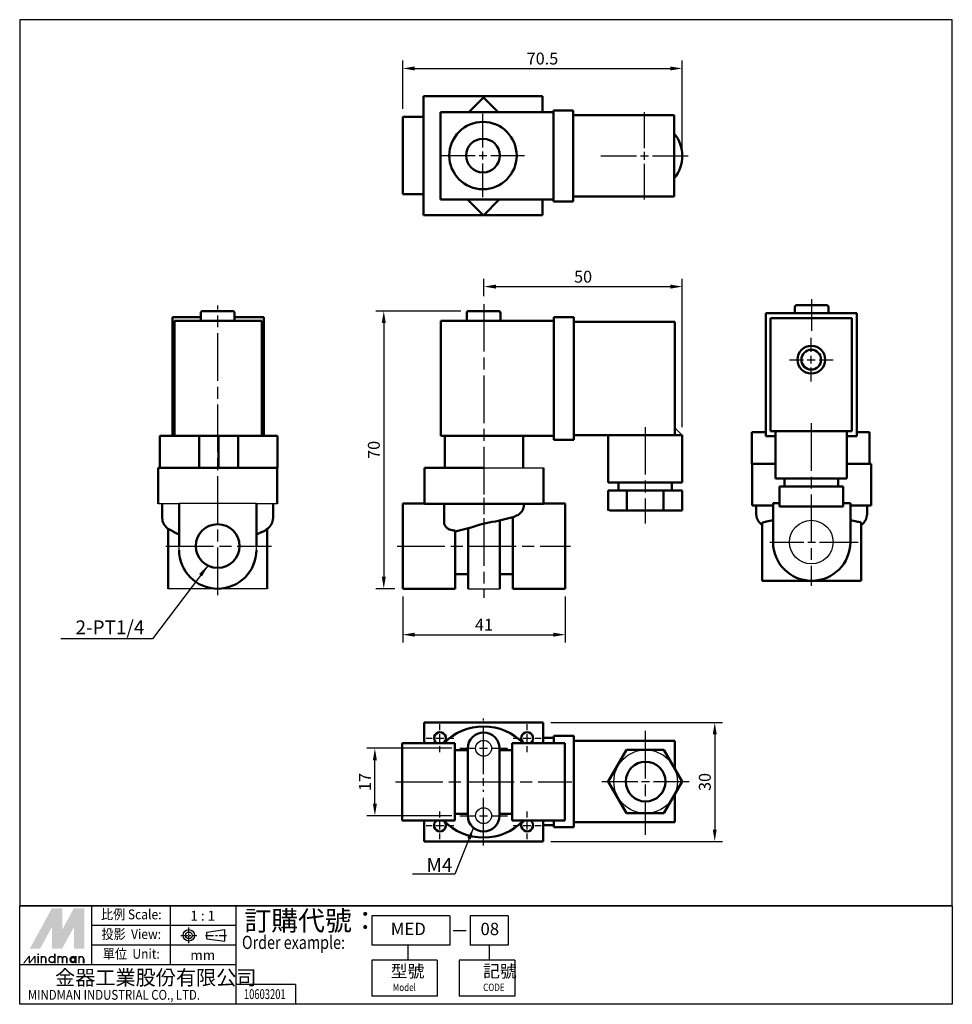
# Model space of a CAD drawing. Units: millimetres. Extents: x 1173 to 1408, y 890 to 1139.
import ezdxf
from ezdxf.enums import TextEntityAlignment as Align

# ---------------------------------------------------------------- set-up
doc = ezdxf.new("R2010")
doc.units = ezdxf.units.MM
for name, pattern in [('AM_ISO08W050', [18, 12, -1.5, 3, -1.5]), ('AM_ISO08W050x2', [9, 6, -0.75, 1.5, -0.75]), ('CENTER', [7, 4, -1, 1, -1])]:
    doc.linetypes.add(name, pattern=pattern)
for name, color, linetype, lineweight in [('AM_6', 2, 'Continuous', 35), ('AM_7', 4, 'AM_ISO08W050', 25), ('AM_VIS', 7, 'Continuous', 50)]:
    doc.layers.add(name, color=color, linetype=linetype, lineweight=lineweight)
doc.layers.add('LOGO', color=7, linetype='Continuous')
doc.styles.add('CHINESET', font='simplex.shx', dxfattribs={"bigfont": 'CHINESET.shx'})
doc.styles.get("Standard").update_dxf_attribs({"font": 'ISOCP.SHX', "bigfont": 'CHINESET.SHX'})
doc.dimstyles.get("Standard").update_dxf_attribs({"dimtxt": 3, "dimasz": 3, "dimexe": 2, "dimexo": 2, "dimgap": 1, "dimtad": 1, "dimdsep": 46, "dimtxsty": 'CHINESET', "dimcen": 1, "dimclrd": 256, "dimclre": 256, "dimclrt": 256, "dimazin": 2, "dimtm": 1e-09, "dimtfac": 0.6, "dimtofl": 0, "dimtmove": 2, "dimatfit": 3, "dimfxl": 0, "dimtolj": 1, "dimlwd": -1, "dimarcsym": 0})

# ---------------------------------------------------------------- blocks, each defined once
blk = doc.blocks.new('*D11')
at = {"color": 5, "lineweight": -2}
for p, q in [((1269.52, 993.25), (1269.52, 981.65)), ((1310.52, 993.25), (1310.52, 981.65))]:
    blk.add_line(p, q, dxfattribs=at)
at = {"color": 5}
blk.add_line((1272.52, 983.65), (1307.52, 983.65), dxfattribs=at)
for points in [[(1272.52, 984.15), (1272.52, 983.15), (1269.52, 983.65)], [(1307.52, 984.15), (1307.52, 983.15), (1310.52, 983.65)]]:
    blk.add_solid(points, dxfattribs=at)
at = {"layer": 'Defpoints', "color": 0}
for p in [(1269.52, 995.25), (1310.52, 995.25), (1310.52, 983.65)]:
    blk.add_point(p, dxfattribs=at)
at = {"color": 5, "insert": (1290.02, 986.15), "char_height": 3, "attachment_point": 5, "style": 'CHINESET'}
blk.add_mtext('\\A1;41', dxfattribs=at)
blk = doc.blocks.new('*D12')
at = {"color": 5, "lineweight": -2}
for p, q in [((1281.92, 955), (1260.51, 955)), ((1281.92, 938), (1260.51, 938))]:
    blk.add_line(p, q, dxfattribs=at)
at = {"color": 5}
blk.add_line((1262.51, 941), (1262.51, 952), dxfattribs=at)
for points in [[(1262.01, 952), (1263.01, 952), (1262.51, 955)], [(1262.01, 941), (1263.01, 941), (1262.51, 938)]]:
    blk.add_solid(points, dxfattribs=at)
at = {"layer": 'Defpoints', "color": 0}
for p in [(1262.51, 955), (1283.92, 955), (1283.92, 938)]:
    blk.add_point(p, dxfattribs=at)
at = {"color": 5, "insert": (1260.01, 946.5), "char_height": 3, "attachment_point": 5, "rotation": 90, "style": 'CHINESET'}
blk.add_mtext('\\A1;17', dxfattribs=at)
blk = doc.blocks.new('*D13')
at = {"color": 5, "lineweight": -2}
for p, q in [((1306.92, 961.5), (1350.21, 961.5)), ((1306.92, 931.5), (1350.21, 931.5))]:
    blk.add_line(p, q, dxfattribs=at)
at = {"color": 5}
blk.add_line((1348.21, 958.5), (1348.21, 934.5), dxfattribs=at)
for points in [[(1347.71, 958.5), (1348.71, 958.5), (1348.21, 961.5)], [(1347.71, 934.5), (1348.71, 934.5), (1348.21, 931.5)]]:
    blk.add_solid(points, dxfattribs=at)
at = {"layer": 'Defpoints', "color": 0}
for p in [(1304.92, 961.5), (1304.92, 931.5), (1348.21, 931.5)]:
    blk.add_point(p, dxfattribs=at)
at = {"color": 5, "insert": (1345.71, 946.5), "char_height": 3, "attachment_point": 5, "rotation": 90, "style": 'CHINESET'}
blk.add_mtext('\\A1;30', dxfattribs=at)
blk = doc.blocks.new('*D14')
at = {"color": 5, "lineweight": -2}
for p, q in [((1269.52, 1116.22), (1269.52, 1128.43)), ((1340.02, 1106.37), (1340.02, 1128.43))]:
    blk.add_line(p, q, dxfattribs=at)
at = {"color": 5}
blk.add_line((1272.52, 1126.43), (1337.02, 1126.43), dxfattribs=at)
for points in [[(1272.52, 1126.93), (1272.52, 1125.93), (1269.52, 1126.43)], [(1337.02, 1126.93), (1337.02, 1125.93), (1340.02, 1126.43)]]:
    blk.add_solid(points, dxfattribs=at)
at = {"layer": 'Defpoints', "color": 0}
for p in [(1340.02, 1126.43), (1269.52, 1114.22), (1340.02, 1104.37)]:
    blk.add_point(p, dxfattribs=at)
at = {"color": 5, "insert": (1304.77, 1128.93), "char_height": 3, "attachment_point": 5, "style": 'CHINESET'}
blk.add_mtext('\\A1;70.5', dxfattribs=at)
blk = doc.blocks.new('*D15')
at = {"color": 5, "lineweight": -2}
for p, q in [((1284.17, 1065.25), (1262.75, 1065.25)), ((1267.52, 995.25), (1262.75, 995.25))]:
    blk.add_line(p, q, dxfattribs=at)
at = {"color": 5}
blk.add_line((1264.75, 1062.25), (1264.75, 998.25), dxfattribs=at)
for points in [[(1264.25, 1062.25), (1265.25, 1062.25), (1264.75, 1065.25)], [(1264.25, 998.25), (1265.25, 998.25), (1264.75, 995.25)]]:
    blk.add_solid(points, dxfattribs=at)
at = {"layer": 'Defpoints', "color": 0}
for p in [(1286.17, 1065.25), (1264.75, 995.25), (1269.52, 995.25)]:
    blk.add_point(p, dxfattribs=at)
at = {"color": 5, "insert": (1262.25, 1030.25), "char_height": 3, "attachment_point": 5, "rotation": 90, "style": 'CHINESET'}
blk.add_mtext('\\A1;70', dxfattribs=at)
blk = doc.blocks.new('*D16')
at = {"color": 5, "lineweight": -2}
for p, q in [((1290.02, 1069.02), (1290.02, 1073.42)), ((1340.02, 1036), (1340.02, 1073.42))]:
    blk.add_line(p, q, dxfattribs=at)
at = {"color": 5}
blk.add_line((1293.02, 1071.42), (1337.02, 1071.42), dxfattribs=at)
for points in [[(1293.02, 1071.92), (1293.02, 1070.92), (1290.02, 1071.42)], [(1337.02, 1071.92), (1337.02, 1070.92), (1340.02, 1071.42)]]:
    blk.add_solid(points, dxfattribs=at)
at = {"layer": 'Defpoints', "color": 0}
for p in [(1340.02, 1071.42), (1290.02, 1067.02), (1340.02, 1034)]:
    blk.add_point(p, dxfattribs=at)
at = {"color": 5, "insert": (1315.02, 1073.92), "char_height": 3, "attachment_point": 5, "style": 'CHINESET'}
blk.add_mtext('\\A1;50', dxfattribs=at)

msp = doc.modelspace()

# ---------------------------------------------------------------- linework, layer by layer
for p, q in [((1340.021, 1033.999), (1338.171, 1035.849)), ((1290.027, 1025.749), (1305.018, 1025.749)), ((1213.119, 1016.629), (1207.869, 1016.629)), ((1232.619, 1016.754), (1213.119, 1016.754)), ((1237.869, 1016.629), (1232.619, 1016.629)), ((1330.671, 1014.999), (1321.324, 1014.999)), ((1213.119, 1004.999), (1213.119, 1005.999)), ((1232.619, 1004.999), (1232.619, 1005.999)), ((1235.369, 995.249), (1210.369, 995.249)), ((1286.018, 995.249), (1294.018, 995.249))]:
    msp.add_line(p, q)
for centre, radius in [((1372.559, 1006.99), 5.5), ((1289.921, 954.998), 2), ((1330.781, 946.598), 8.001), ((1289.921, 937.998), 2)]:
    msp.add_circle(centre, radius)
at = {"layer": 'AM_7', "color": 1}
for p, q in [((1289.768, 1106.469), (1289.768, 1114.969)), ((1330.518, 1106.369), (1330.518, 1115.369)), ((1289.768, 1103.469), (1289.768, 1105.469)), ((1330.518, 1103.369), (1330.518, 1105.369)), ((1279.268, 1104.469), (1287.768, 1104.469)), ((1288.768, 1104.469), (1290.768, 1104.469)), ((1289.768, 1093.969), (1289.768, 1102.469)), ((1291.768, 1104.469), (1300.268, 1104.469)), ((1319.518, 1104.369), (1328.518, 1104.369)), ((1329.518, 1104.369), (1331.518, 1104.369)), ((1332.518, 1104.369), (1341.518, 1104.369)), ((1330.518, 1093.369), (1330.518, 1102.369)), ((1372.659, 1060.24), (1372.659, 1068.24)), ((1222.869, 993.653), (1222.869, 1066.623)), ((1290.018, 1067.016), (1290.018, 992.943)), ((1372.559, 1054.99), (1372.559, 1058.49)), ((1367.059, 1052.99), (1370.559, 1052.99)), ((1371.559, 1052.99), (1373.559, 1052.99)), ((1372.559, 1051.99), (1372.559, 1053.99)), ((1374.559, 1052.99), (1378.059, 1052.99)), ((1372.559, 1047.49), (1372.559, 1050.99)), ((1330.671, 1035.999), (1330.671, 1011.72)), ((1372.559, 1036.99), (1372.559, 995.98)), ((1290.018, 1018.189), (1290.018, 1014.073)), ((1209.812, 1005.999), (1236.414, 1005.999)), ((1268.17, 1005.999), (1311.829, 1005.999)), ((1362.068, 1006.99), (1370.659, 1006.99)), ((1371.659, 1006.99), (1373.659, 1006.99)), ((1374.659, 1006.99), (1384.409, 1006.99)), ((1278.921, 959.547), (1278.921, 961.047)), ((1289.921, 948.498), (1289.921, 962.498)), ((1300.921, 959.547), (1300.921, 961.047)), ((1278.921, 956.547), (1278.921, 958.547)), ((1300.921, 956.547), (1300.921, 958.547)), ((1330.671, 959.395), (1330.671, 933.161)), ((1275.421, 957.547), (1276.921, 957.547)), ((1277.921, 957.547), (1279.921, 957.547)), ((1280.921, 957.547), (1282.421, 957.547)), ((1289.921, 953.998), (1289.921, 955.998)), ((1297.421, 957.547), (1298.921, 957.547)), ((1299.921, 957.547), (1301.921, 957.547)), ((1302.921, 957.547), (1304.421, 957.547)), ((1278.921, 954.047), (1278.921, 955.547)), ((1283.921, 954.998), (1287.921, 954.998)), ((1288.921, 954.998), (1290.921, 954.998)), ((1291.921, 954.998), (1295.921, 954.998)), ((1300.921, 954.047), (1300.921, 955.547)), ((1267.671, 946.498), (1312.171, 946.498)), ((1289.921, 945.498), (1289.921, 947.498)), ((1319.781, 946.598), (1328.781, 946.598)), ((1329.781, 946.598), (1331.781, 946.598)), ((1332.781, 946.598), (1341.781, 946.598)), ((1289.921, 930.498), (1289.921, 944.498)), ((1278.921, 937.547), (1278.921, 939.047)), ((1289.921, 936.998), (1289.921, 938.998)), ((1300.921, 937.547), (1300.921, 939.047)), ((1278.921, 934.547), (1278.921, 936.547)), ((1283.921, 937.998), (1287.921, 937.998)), ((1288.921, 937.998), (1290.921, 937.998)), ((1291.921, 937.998), (1295.921, 937.998)), ((1300.921, 934.547), (1300.921, 936.547)), ((1275.421, 935.547), (1276.921, 935.547)), ((1277.921, 935.547), (1279.921, 935.547)), ((1280.921, 935.547), (1282.421, 935.547)), ((1289.921, 931.998), (1289.921, 935.998)), ((1297.421, 935.547), (1298.921, 935.547)), ((1299.921, 935.547), (1301.921, 935.547)), ((1302.921, 935.547), (1304.421, 935.547)), ((1278.921, 932.047), (1278.921, 933.547)), ((1300.921, 932.047), (1300.921, 933.547))]:
    msp.add_line(p, q, dxfattribs=at)
at = {"layer": 'AM_7'}
msp.add_line((1288.921, 946.498), (1290.921, 946.498), dxfattribs=at)
at = {"layer": 'AM_VIS'}
for p, q in [((1274.768, 1119.469), (1304.768, 1119.469)), ((1274.768, 1089.469), (1274.768, 1119.469)), ((1286.172, 1115.369), (1289.874, 1119.071)), ((1289.874, 1119.071), (1293.576, 1115.369)), ((1304.768, 1119.469), (1304.768, 1115.369)), ((1279.018, 1115.369), (1279.018, 1093.369)), ((1307.518, 1115.369), (1279.018, 1115.369)), ((1307.518, 1115.869), (1312.518, 1115.869)), ((1307.518, 1115.869), (1307.518, 1092.869)), ((1312.518, 1092.869), (1312.518, 1115.869)), ((1269.518, 1114.219), (1269.518, 1094.719)), ((1274.768, 1114.219), (1269.518, 1114.219)), ((1312.518, 1114.619), (1338.018, 1114.619)), ((1338.018, 1094.119), (1338.018, 1114.619)), ((1274.768, 1094.719), (1269.518, 1094.719)), ((1279.018, 1093.369), (1307.518, 1093.369)), ((1289.874, 1089.372), (1285.877, 1093.369)), ((1293.871, 1093.369), (1289.874, 1089.372)), ((1304.768, 1093.369), (1304.768, 1089.469)), ((1307.518, 1092.869), (1312.518, 1092.869)), ((1312.518, 1094.119), (1338.018, 1094.119)), ((1289.777, 1089.469), (1274.768, 1089.469)), ((1304.768, 1089.469), (1289.971, 1089.469)), ((1219.119, 1065.249), (1226.619, 1065.249)), ((1286.171, 1065.249), (1293.671, 1065.249)), ((1368.409, 1064.74), (1368.409, 1066.24)), ((1368.909, 1066.74), (1376.409, 1066.74)), ((1376.909, 1064.74), (1376.909, 1066.24)), ((1211.469, 1033.749), (1211.469, 1063.749)), ((1211.469, 1063.749), (1218.619, 1063.749)), ((1211.969, 1062.749), (1211.969, 1033.749)), ((1211.969, 1062.749), (1233.969, 1062.749)), ((1218.619, 1062.749), (1218.619, 1064.749)), ((1227.119, 1062.749), (1227.119, 1064.749)), ((1227.119, 1063.749), (1234.469, 1063.749)), ((1233.969, 1033.749), (1233.969, 1062.749)), ((1234.469, 1063.749), (1234.469, 1033.749)), ((1279.171, 1033.749), (1279.171, 1062.749)), ((1279.171, 1062.749), (1307.671, 1062.749)), ((1285.671, 1062.749), (1285.671, 1064.749)), ((1294.171, 1062.749), (1294.171, 1064.749)), ((1307.671, 1063.749), (1312.671, 1063.749)), ((1307.671, 1063.749), (1307.671, 1032.749)), ((1312.671, 1032.749), (1312.671, 1063.749)), ((1361.059, 1064.74), (1384.059, 1064.74)), ((1361.059, 1033.74), (1361.059, 1064.74)), ((1362.309, 1063.49), (1382.809, 1063.49)), ((1362.309, 1034.99), (1362.309, 1063.49)), ((1382.809, 1063.49), (1382.809, 1034.99)), ((1384.059, 1064.74), (1384.059, 1033.74)), ((1312.671, 1062.499), (1338.171, 1062.499)), ((1338.171, 1033.999), (1338.171, 1062.499)), ((1208.267, 1033.749), (1208.267, 1025.749)), ((1211.969, 1033.749), (1208.267, 1033.749)), ((1211.969, 1033.749), (1233.969, 1033.749)), ((1218.167, 1033.749), (1218.167, 1025.749)), ((1223.116, 1033.749), (1223.116, 1025.749)), ((1228.066, 1033.749), (1228.066, 1025.749)), ((1237.966, 1033.749), (1233.969, 1033.749)), ((1237.966, 1033.749), (1237.966, 1025.749)), ((1286.031, 1033.749), (1279.171, 1033.749)), ((1280.128, 1033.749), (1280.128, 1025.749)), ((1290.027, 1033.749), (1286.031, 1033.749)), ((1294.024, 1033.749), (1290.027, 1033.749)), ((1307.671, 1033.749), (1294.024, 1033.749)), ((1299.927, 1033.749), (1299.927, 1025.749)), ((1312.671, 1033.999), (1338.171, 1033.999)), ((1321.321, 1033.999), (1321.321, 1021.999)), ((1321.321, 1033.999), (1340.021, 1033.999)), ((1340.021, 1033.999), (1340.021, 1021.999)), ((1357.562, 1034.74), (1357.562, 1026.74)), ((1361.059, 1034.74), (1357.562, 1034.74)), ((1363.559, 1033.74), (1361.059, 1033.74)), ((1367.584, 1034.99), (1362.309, 1034.99)), ((1363.559, 1034.99), (1363.559, 1022.99)), ((1367.584, 1034.99), (1377.534, 1034.99)), ((1382.809, 1034.99), (1377.534, 1034.99)), ((1381.559, 1034.99), (1381.559, 1022.99)), ((1384.059, 1033.74), (1381.559, 1033.74)), ((1387.26, 1034.74), (1384.059, 1034.74)), ((1387.26, 1034.74), (1387.26, 1026.74)), ((1307.671, 1032.749), (1312.671, 1032.749)), ((1207.869, 1025.749), (1207.869, 1016.629)), ((1237.869, 1025.749), (1207.869, 1025.749)), ((1237.869, 1025.749), (1237.966, 1025.749)), ((1237.869, 1025.749), (1237.869, 1016.629)), ((1290.027, 1025.749), (1275.018, 1025.749)), ((1275.018, 1025.749), (1275.018, 1016.629)), ((1305.018, 1025.749), (1305.018, 1016.629)), ((1357.562, 1026.74), (1357.659, 1026.74)), ((1357.659, 1026.74), (1357.659, 1016.24)), ((1363.559, 1026.74), (1357.659, 1026.74)), ((1387.659, 1026.74), (1381.559, 1026.74)), ((1387.659, 1026.74), (1387.659, 1016.24)), ((1381.559, 1022.99), (1363.559, 1022.99)), ((1365.809, 1022.99), (1365.809, 1020.99)), ((1379.309, 1022.99), (1379.309, 1020.99)), ((1340.021, 1021.999), (1321.321, 1021.999)), ((1323.921, 1021.999), (1323.921, 1019.999)), ((1337.421, 1021.999), (1337.421, 1019.999)), ((1364.559, 1020.99), (1364.559, 1015.99)), ((1364.559, 1020.99), (1372.559, 1020.99)), ((1372.559, 1020.99), (1380.559, 1020.99)), ((1380.559, 1020.99), (1380.559, 1015.99)), ((1321.324, 1019.999), (1321.324, 1014.999)), ((1321.324, 1019.999), (1326.052, 1019.999)), ((1326.052, 1019.999), (1326.052, 1014.999)), ((1326.052, 1019.999), (1335.29, 1019.999)), ((1335.29, 1019.999), (1335.29, 1014.999)), ((1335.29, 1019.999), (1340.019, 1019.999)), ((1340.019, 1019.999), (1340.019, 1014.999)), ((1208.869, 1016.629), (1208.869, 1013.095)), ((1213.119, 1005.999), (1213.119, 1016.754)), ((1232.619, 1016.754), (1232.619, 1005.999)), ((1236.869, 1016.629), (1236.869, 1013.095)), ((1269.518, 1016.754), (1269.518, 1006.939)), ((1275.018, 1016.754), (1269.518, 1016.754)), ((1275.018, 1016.629), (1305.018, 1016.629)), ((1279.971, 1016.629), (1279.971, 1011.997)), ((1300.065, 1016.073), (1300.065, 1016.629)), ((1305.018, 1016.754), (1310.518, 1016.754)), ((1310.518, 1006.939), (1310.518, 1016.754)), ((1357.659, 1016.24), (1362.909, 1016.24)), ((1358.659, 1016.24), (1358.659, 1014.086)), ((1362.909, 1016.805), (1364.559, 1016.805)), ((1362.909, 1006.99), (1362.909, 1016.805)), ((1364.559, 1015.99), (1372.559, 1015.99)), ((1372.559, 1015.99), (1380.559, 1015.99)), ((1380.559, 1016.805), (1382.409, 1016.805)), ((1382.409, 1016.805), (1382.409, 1006.99)), ((1382.409, 1016.24), (1387.659, 1016.24)), ((1386.659, 1016.24), (1386.659, 1014.086)), ((1297.268, 1013.25), (1292.903, 1012.172)), ((1297.268, 1006.939), (1297.268, 1013.27)), ((1321.674, 1014.999), (1326.052, 1014.999)), ((1326.052, 1014.999), (1335.29, 1014.999)), ((1335.29, 1014.999), (1340.019, 1014.999)), ((1286.773, 1010.659), (1282.768, 1009.67)), ((1294.018, 1012.448), (1294.018, 995.249)), ((1360.159, 1011.732), (1360.159, 997.24)), ((1385.159, 1011.732), (1385.159, 997.24)), ((1210.369, 1010.265), (1210.369, 995.249)), ((1235.369, 1010.265), (1235.369, 995.249)), ((1282.768, 1009.883), (1282.768, 1006.939)), ((1286.018, 1010.472), (1286.018, 995.249)), ((1269.518, 995.249), (1269.518, 1006.939)), ((1282.768, 995.249), (1282.768, 1006.939)), ((1297.268, 1006.939), (1297.268, 995.249)), ((1310.518, 1006.939), (1310.518, 995.249)), ((1286.018, 998.921), (1282.768, 998.921)), ((1297.268, 998.921), (1294.018, 998.921)), ((1364.159, 997.24), (1360.159, 997.24)), ((1364.159, 997.24), (1381.159, 997.24)), ((1385.159, 997.24), (1381.159, 997.24)), ((1282.768, 995.249), (1269.518, 995.249)), ((1297.268, 995.249), (1310.518, 995.249)), ((1274.921, 961.498), (1304.921, 961.498)), ((1274.921, 956.248), (1274.921, 961.498)), ((1289.931, 961.498), (1290.027, 961.595)), ((1290.027, 961.595), (1290.124, 961.498)), ((1304.921, 961.498), (1304.921, 956.248)), ((1282.671, 956.248), (1269.421, 956.248)), ((1269.421, 936.748), (1269.421, 956.248)), ((1282.671, 936.748), (1282.671, 956.248)), ((1297.171, 956.248), (1310.421, 956.248)), ((1297.171, 956.248), (1297.171, 936.748)), ((1307.671, 957.598), (1304.921, 957.598)), ((1307.671, 958.098), (1312.671, 958.098)), ((1307.671, 958.098), (1307.671, 956.248)), ((1310.421, 956.248), (1310.421, 936.748)), ((1312.671, 935.098), (1312.671, 958.098)), ((1312.671, 956.848), (1338.171, 956.848)), ((1338.171, 949.798), (1338.171, 956.848)), ((1285.921, 954.498), (1282.671, 954.498)), ((1285.921, 937.998), (1285.921, 954.998)), ((1293.921, 954.998), (1293.921, 937.998)), ((1297.171, 954.498), (1293.921, 954.498)), ((1321.324, 946.598), (1325.942, 954.598)), ((1325.942, 954.598), (1335.4, 954.598)), ((1335.4, 954.598), (1340.019, 946.598)), ((1325.942, 938.598), (1321.324, 946.598)), ((1340.019, 946.598), (1335.4, 938.598)), ((1338.171, 936.348), (1338.171, 943.398)), ((1335.4, 938.598), (1325.942, 938.598)), ((1282.671, 936.748), (1269.421, 936.748)), ((1274.921, 931.498), (1274.921, 936.748)), ((1285.921, 938.498), (1282.671, 938.498)), ((1297.171, 938.498), (1293.921, 938.498)), ((1297.171, 936.748), (1310.421, 936.748)), ((1304.921, 936.748), (1304.921, 931.498)), ((1307.671, 936.748), (1307.671, 935.098)), ((1312.671, 936.348), (1338.171, 936.348)), ((1304.921, 935.598), (1307.671, 935.598)), ((1307.671, 935.098), (1312.671, 935.098)), ((1304.921, 931.498), (1274.921, 931.498))]:
    msp.add_line(p, q, dxfattribs=at)
for centre, radius in [((1289.768, 1104.469), 8.5), ((1289.768, 1104.469), 4.25), ((1372.559, 1052.99), 3.5), ((1372.559, 1052.99), 2.5), ((1222.869, 1005.999), 5.5), ((1330.781, 946.598), 5)]:
    msp.add_circle(centre, radius, dxfattribs=at)
for centre, radius, start, end in [((1331.021, 1104.369), 9, 321.02445, 38.97555), ((1219.119, 1064.749), 0.5, 90, 180), ((1226.619, 1064.749), 0.5, 0, 90), ((1286.171, 1064.749), 0.5, 90, 180), ((1293.671, 1064.749), 0.5, 0, 90), ((1368.909, 1066.24), 0.5, 90, 180), ((1376.409, 1066.24), 0.5, 0, 90), ((1295.329, 989.177), 23.123, 96.02283, 111.71851), ((1372.659, 1006.99), 9.75, 180, 0), ((1222.869, 1004.999), 9.75, 180, 0), ((1278.921, 957.547), 1.5, 300.05139, 239.94861), ((1289.921, 946.498), 14, 44.14117, 135.85883), ((1289.921, 954.998), 4, 0, 180), ((1300.921, 957.547), 1.5, 300.05139, 239.94861), ((1278.921, 935.547), 1.5, 126.76568, 53.23432), ((1289.921, 946.498), 14, 224.14117, 315.85883), ((1289.921, 937.998), 4, 180, 0), ((1300.921, 935.547), 1.5, 126.76568, 53.23432)]:
    msp.add_arc(centre, radius, start, end, dxfattribs=at)
for centre, start_param, end_param in [((1364.159, 1011.511), 5.0302127, 5.4775235), ((1381.159, 1011.511), 3.9472544, 4.3945653)]:
    msp.add_ellipse(centre, major_axis=(-4, 0), ratio=0.2469318, start_param=start_param, end_param=end_param, dxfattribs=at)
for points, degree, knots in [([(1297.268, 1013.27), (1297.705, 1013.41), (1298.134, 1013.591), (1298.863, 1014.029), (1299.178, 1014.274), (1299.643, 1014.8), (1299.813, 1015.063), (1300.015, 1015.583), (1300.065, 1015.826), (1300.065, 1016.073)], 3, [-4.1958249, -4.1958249, -4.1958249, -4.1958249, -2.836359, -2.836359, -1.6685768, -1.6685768, -0.7420759, -0.7420759, 0, 0, 0, 0]), ([(1213.119, 1008.942), (1210.252, 1010.36), (1209.325, 1011.433), (1208.996, 1012.202), (1208.869, 1013.095)], 1, [0.1419533, 0.1419533, 5.1578508, 7.3314069, 8.5033397, 9.7195511, 9.7195511]), ([(1236.869, 1013.095), (1236.583, 1011.765), (1235.891, 1010.739), (1234.748, 1009.846), (1232.619, 1008.942)], 1, [0, 0, 1.853661, 3.6814107, 6.0208828, 9.5828674, 9.5828674]), ([(1360.159, 1011.256), (1360.042, 1011.351), (1359.115, 1012.424), (1358.785, 1013.193), (1358.659, 1014.086)], 1, [4.9162503, 4.9162503, 5.1578508, 7.3314069, 8.5033397, 9.7195511, 9.7195511]), ([(1386.659, 1014.086), (1386.373, 1012.756), (1385.68, 1011.73), (1385.159, 1011.256)], 1, [0, 0, 1.853661, 3.6814107, 4.8008514, 4.8008514]), ([(1279.971, 1011.997), (1279.971, 1011.877), (1279.983, 1011.758), (1280.03, 1011.523), (1280.066, 1011.409), (1280.21, 1011.068), (1280.354, 1010.863), (1280.746, 1010.473), (1281.02, 1010.291), (1281.735, 1009.996), (1282.207, 1009.894), (1282.768, 1009.883)], 3, [-5.5588272, -5.5588272, -5.5588272, -5.5588272, -4.9823315, -4.9823315, -4.4058644, -4.4058644, -3.2057024, -3.2057024, -1.7499984, -1.7499984, -0.050238, -0.050238, -0.050238, -0.050238]), ([(1360.159, 1011.732), (1360.159, 1011.732), (1360.159, 1011.732), (1360.159, 1011.751), (1360.161, 1011.769), (1360.19, 1011.862), (1360.262, 1011.922), (1360.522, 1012.03), (1360.721, 1012.076), (1361.099, 1012.158), (1361.238, 1012.188), (1361.388, 1012.224)], 3, [-3.2625201, -3.2625201, -3.2625201, -3.2625201, -3.2572192, -3.2572192, -3.0059936, -3.0059936, -1.8931494, -1.8931494, -0.6333588, -0.6333588, 0, 0, 0, 0]), ([(1383.929, 1012.224), (1384.181, 1012.164), (1384.401, 1012.12), (1384.773, 1012.032), (1384.918, 1011.988), (1385.067, 1011.904), (1385.104, 1011.871), (1385.139, 1011.818), (1385.147, 1011.799), (1385.157, 1011.764), (1385.159, 1011.748), (1385.159, 1011.732)], 3, [-7.1465551, -7.1465551, -7.1465551, -7.1465551, -6.0902841, -6.0902841, -4.9860058, -4.9860058, -4.4087828, -4.4087828, -4.127816, -4.127816, -3.9027933, -3.9027933, -3.9027933, -3.9027933])]:
    msp.add_open_spline(points, degree=degree, knots=knots, dxfattribs=at)
at = {"layer": 'LOGO', "color": 4}
for p, q in [((1408.123, 915.263), (1172.94, 915.263)), ((1191.145, 900.368), (1191.145, 915.263)), ((1211.006, 900.368), (1211.006, 915.263)), ((1227.556, 890.437), (1227.556, 915.263)), ((1281.424, 912.781), (1261.703, 912.781)), ((1261.703, 912.781), (1261.703, 905.333)), ((1281.424, 912.781), (1281.424, 905.333)), ((1296.133, 912.781), (1286.542, 912.781)), ((1286.542, 912.781), (1286.542, 905.333)), ((1296.133, 912.781), (1296.133, 905.333)), ((1227.556, 910.298), (1191.145, 910.298)), ((1227.556, 905.333), (1191.145, 905.333)), ((1281.424, 905.333), (1261.703, 905.333)), ((1270.841, 905.333), (1270.841, 901.609)), ((1296.133, 905.333), (1286.542, 905.333)), ((1291.337, 905.333), (1291.337, 901.609)), ((1261.703, 901.609), (1261.703, 892.506)), ((1278.253, 901.609), (1261.703, 901.609)), ((1278.253, 901.609), (1278.253, 892.506)), ((1283.755, 901.609), (1283.755, 892.506)), ((1297.812, 901.609), (1283.755, 901.609)), ((1297.812, 901.609), (1297.812, 892.506)), ((1227.556, 900.368), (1172.94, 900.368)), ((1242.454, 895.403), (1227.556, 895.403)), ((1242.454, 895.403), (1242.454, 890.437)), ((1278.253, 892.506), (1261.703, 892.506)), ((1297.812, 892.506), (1283.755, 892.506))]:
    msp.add_line(p, q, dxfattribs=at)
at = {"layer": 'LOGO', "linetype": 'AM_ISO08W050x2', "ltscale": 0.3}
for p, q in [((1215.603, 905.834), (1215.603, 909.808)), ((1213.616, 907.821), (1217.59, 907.821))]:
    msp.add_line(p, q, dxfattribs=at)
at = {"layer": 'LOGO', "linetype": 'Continuous'}
for p, q in [((1220.142, 908.665), (1224.661, 909.262)), ((1220.142, 906.976), (1224.661, 906.379))]:
    msp.add_line(p, q, dxfattribs=at)
at = {"layer": 'LOGO'}
for p, q in [((1224.661, 906.379), (1224.661, 909.262)), ((1220.142, 906.976), (1220.142, 908.665)), ((1189.211, 900.793), (1189.211, 901.904))]:
    msp.add_line(p, q, dxfattribs=at)
at = {"layer": 'LOGO', "color": 7, "linetype": 'Continuous'}
msp.add_line((1282.216, 909.03), (1285.504, 909.03), dxfattribs=at)
at = {"layer": 'LOGO', "linetype": 'CENTER', "ltscale": 0.5}
msp.add_line((1219.781, 907.821), (1225.116, 907.821), dxfattribs=at)
at = {"layer": 'LOGO', "color": 4}
for points in [[(1172.94, 915.263), (1408.123, 915.263), (1408.123, 1138.729), (1172.94, 1138.729)], [(1172.94, 915.263), (1408.123, 915.263), (1408.123, 890.437), (1172.94, 890.437)]]:
    msp.add_lwpolyline(points, close=True, dxfattribs=at)
at = {"layer": 'LOGO', "color": 5, "const_width": 0.371}
for points in [[(1179.526, 901.904, 1), (1178.414, 901.904, 1)], [(1183.721, 901.904, 1), (1182.609, 901.904, 1)], [(1184.832, 901.904, 1), (1183.719, 901.904, 1)], [(1189.026, 901.904, 1), (1187.914, 901.904, 1)]]:
    msp.add_lwpolyline(points, format="xyb", dxfattribs=at)
for points in [[(1180.326, 901.719, 1), (1181.809, 901.719, 1)], [(1185.631, 901.719, 1), (1187.114, 901.719, 1)]]:
    msp.add_lwpolyline(points, format="xyb", close=True, dxfattribs=at)
at = {"layer": 'LOGO', "color": 5}
msp.add_lwpolyline([(1185.818, 901.719, 1.0000001), (1186.928, 901.719, 1.0000001)], format="xyb", close=True, dxfattribs=at)
at = {"layer": 'LOGO', "linetype": 'Continuous'}
for radius in [1.441, 0.845]:
    msp.add_circle((1215.603, 907.821), radius, dxfattribs=at)
at = {"layer": 'LOGO', "color": 5}
msp.add_circle((1186.373, 901.719), 0.555, dxfattribs=at)
for points in [[(1175.516, 904.495), (1176.589, 904.495), (1181.068, 914.673), (1182.141, 914.673)], [(1177.033, 904.495), (1178.107, 904.495), (1182.141, 913.859), (1181.068, 909.923)], [(1181.068, 904.495), (1182.141, 904.495), (1181.068, 909.923), (1182.141, 913.859)], [(1182.585, 914.673), (1183.659, 914.673), (1182.585, 905.309), (1183.659, 909.245)], [(1182.585, 905.309), (1183.659, 909.245), (1187.693, 914.673), (1186.62, 914.673)], [(1182.585, 904.495), (1183.659, 904.495), (1187.693, 913.859), (1186.62, 909.923)], [(1187.693, 913.859), (1186.62, 909.923), (1187.693, 904.495), (1186.62, 904.495)], [(1188.137, 904.495), (1189.211, 904.495), (1188.137, 914.673), (1189.211, 914.673)], [(1173.795, 900.793), (1174.165, 900.793), (1175.207, 902.644), (1175.577, 902.644)], [(1175.207, 902.644), (1175.577, 902.644), (1175.207, 900.793), (1175.577, 900.793)], [(1175.207, 900.793), (1175.577, 900.793), (1176.62, 902.644), (1176.99, 902.644)], [(1176.62, 902.644), (1176.99, 902.644), (1176.62, 900.793), (1176.99, 900.793)], [(1177.428, 902.903), (1177.798, 902.903), (1177.428, 903.199), (1177.798, 903.199)], [(1177.428, 902.644), (1177.798, 902.644), (1177.428, 900.793), (1177.798, 900.793)], [(1178.23, 902.644), (1178.6, 902.644), (1178.23, 900.793), (1178.6, 900.793)], [(1179.34, 901.904), (1179.71, 901.904), (1179.34, 900.793), (1179.71, 900.793)], [(1181.623, 903.199), (1181.993, 903.199), (1181.623, 900.793), (1181.993, 900.793)], [(1182.425, 902.644), (1182.795, 902.644), (1182.425, 900.793), (1182.795, 900.793)], [(1183.535, 901.904), (1183.905, 901.904), (1183.535, 900.793), (1183.905, 900.793)], [(1184.646, 901.904), (1185.016, 901.904), (1184.646, 900.793), (1185.016, 900.793)], [(1186.928, 902.644), (1187.298, 902.644), (1186.928, 900.793), (1187.298, 900.793)], [(1187.73, 900.793), (1188.1, 900.793), (1187.73, 902.644), (1188.1, 902.644)], [(1188.841, 901.904), (1189.211, 901.904), (1188.841, 900.793), (1189.211, 900.793)]]:
    msp.add_solid(points, dxfattribs=at)
at = {"layer": 'LOGO', "color": 2}
for points in [[(1176.589, 904.495), (1177.033, 904.495), (1182.141, 914.673), (1182.585, 914.673)], [(1182.141, 914.673), (1182.585, 914.673), (1182.141, 904.495), (1182.585, 904.495)], [(1182.141, 904.495), (1182.585, 904.495), (1187.693, 914.673), (1188.137, 914.673)], [(1187.693, 914.673), (1188.137, 914.673), (1187.693, 904.495), (1188.137, 904.495)]]:
    msp.add_solid(points, dxfattribs=at)

# ---------------------------------------------------------------- texts
at = {"insert": (1275.515, 927.305), "char_height": 3.5, "width": 9.7233, "attachment_point": 1}
msp.add_mtext('{\\C5;M4}', dxfattribs=at)
at = {"layer": 'AM_6', "insert": (1187.022, 987.251), "char_height": 3.5, "width": 24.03985, "attachment_point": 1}
msp.add_mtext('{\\C5;2-PT1/4}', dxfattribs=at)
at = {"layer": 'LOGO', "style": 'CHINESET', "width": 0.9}
for s, p in [('比例 Scale:', (1201.076, 912.781, 162.703)), ('投影  View:', (1201.076, 907.815, 162.703)), ('單位  Unit:', (1201.076, 902.85, 162.703))]:
    msp.add_text(s, height=2.4826, dxfattribs=at).set_placement(p, align=Align.MIDDLE)
at = {"layer": 'LOGO', "style": 'CHINESET'}
for s, p in [('1 : 1', (1219.104, 912.781)), ('mm', (1219.104, 902.85))]:
    msp.add_text(s, height=2.4826, dxfattribs=at).set_placement(p, align=Align.MIDDLE_CENTER)
at = {"layer": 'LOGO', "color": 7, "style": 'CHINESET'}
msp.add_text('訂購代號：', height=4.9651, dxfattribs=at).set_placement((1229.588, 909.047))
at = {"layer": 'LOGO', "style": 'CHINESET'}
for s, p in [('MED', (1266.518, 907.886, 162.703)), ('08', (1289.141, 907.886, 162.703)), ('型號', (1266.518, 897.243, 162.703)), ('記號', (1289.795, 897.243, 162.703))]:
    msp.add_text(s, height=3.1037, dxfattribs=at).set_placement(p)
at = {"layer": 'LOGO', "color": 7, "style": 'CHINESET', "width": 0.8}
msp.add_text('Order example:', height=3.31008, dxfattribs=at).set_placement((1228.994, 904.387))
at = {"layer": 'LOGO', "linetype": 'Continuous', "style": 'CHINESET'}
msp.add_text('金器工業股份有限公司', height=3.7238, dxfattribs=at).set_placement((1181.857, 895.314))
for s, height, width, p in [('MINDMAN INDUSTRIAL CO., LTD.', 2.48256, 0.85, (1175.017, 891.59)), ('Model', 1.8622, 0.8, (1267.014, 893.791, 162.703)), ('CODE', 1.8622, 0.8, (1289.813, 893.791, 162.703))]:
    msp.add_text(s, height=height, dxfattribs=dict(at, width=width)).set_placement(p)
at = {"layer": 'LOGO', "style": 'CHINESET', "width": 0.7}
msp.add_text('10603201', height=2.4829, dxfattribs=at).set_placement((1234.748, 891.758), align=Align.CENTER)

# ---------------------------------------------------------------- dimensions: what is measured, and where the dimension line sits
for base, p1, p2, picture, middle in [((1340.021, 1126.434), (1269.518, 1114.219), (1340.021, 1104.369), '*D14', (1304.77, 1128.934)), ((1340.021, 1071.417), (1290.018, 1067.016), (1340.021, 1033.999), '*D16', (1315.02, 1073.917)), ((1310.518, 983.652), (1269.518, 995.249), (1310.518, 995.249), '*D11', (1290.018, 986.152))]:
    dim = msp.add_linear_dim(base=base, p1=p1, p2=p2, dimstyle='Standard', override={"dimclrd": 5, "dimclre": 5, "dimclrt": 5, "dimtdec": 8})
    dim.commit()
    dim.dimension.update_dxf_attribs({"geometry": picture, "text_midpoint": middle})
for base, p1, p2, picture, middle in [((1264.747, 995.249), (1286.171, 1065.249), (1269.518, 995.249), '*D15', (1262.247, 1030.249)), ((1348.214, 931.498), (1304.921, 961.498), (1304.921, 931.498), '*D13', (1345.714, 946.498)), ((1262.513, 954.998), (1283.921, 937.998), (1283.921, 954.998), '*D12', (1260.013, 946.498))]:
    dim = msp.add_linear_dim(base=base, p1=p1, p2=p2, angle=90, dimstyle='Standard', override={"dimclrd": 5, "dimclre": 5, "dimclrt": 5, "dimtdec": 8})
    dim.commit()
    dim.dimension.update_dxf_attribs({"geometry": picture, "text_midpoint": middle})

# ---------------------------------------------------------------- leaders
for points in [[(1220.368, 1001.05), (1206.409, 982.599), (1183.3, 982.599)], [(1287.392, 934.982), (1282.63, 923.29), (1271.963, 923.29)]]:
    msp.add_leader(points, dimstyle='Standard', override={"dimclrd": 5, "dimclre": 5, "dimclrt": 5, "dimtdec": 8})

doc.saveas('drawing.dxf')
